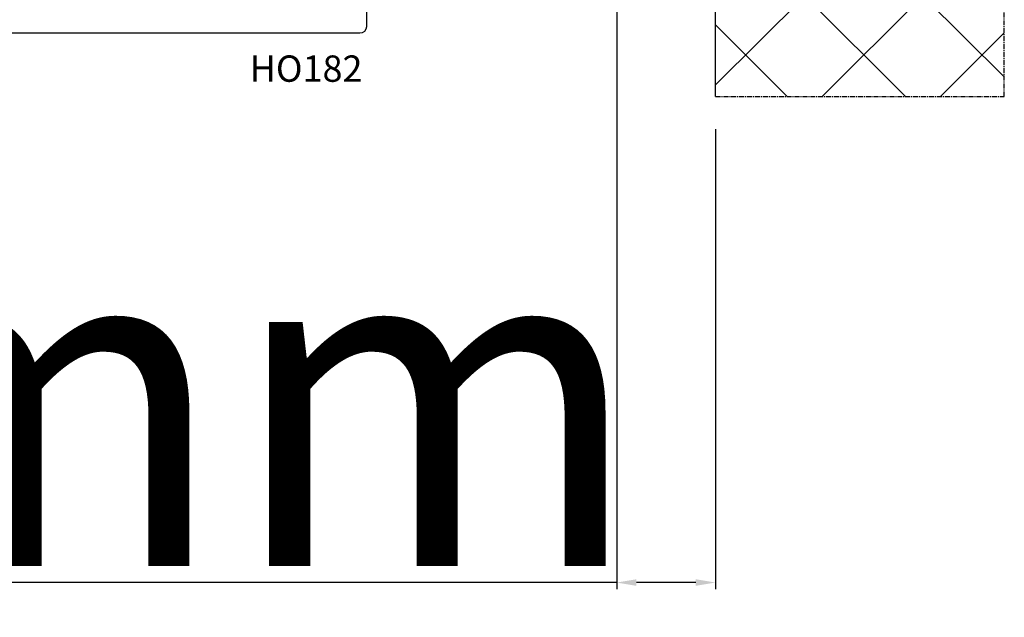
# Model space of a CAD drawing. Units: millimetres. Extents: x 27384 to 55448, y 1357 to 21337.
# Drawn here: x 38132 to 38281, y 13683 to 13773 of the extents above; entities that cross this region are included whole.
import ezdxf

# ---------------------------------------------------------------- set-up
doc = ezdxf.new("R2010")
doc.units = ezdxf.units.MM
doc.linetypes.add('CENTER2', pattern=[2, 1.25, -0.25, 0.25, -0.25])
for name, color, linetype in [('ościeżnica', 30, 'Continuous'), ('skrzydło', 1, 'Continuous'), ('WA_CENT', 54, 'CENTER2'), ('WA_CONT', 62, 'Continuous'), ('WA_HATCH', 56, 'Continuous')]:
    doc.layers.add(name, color=color, linetype=linetype)
doc.styles.get("Standard").update_dxf_attribs({"font": 'arial.ttf'})
doc.dimstyles.new('główny', dxfattribs={"dimtxt": 10, "dimasz": 3, "dimexe": 1, "dimexo": 5, "dimgap": 2, "dimtad": 1, "dimdec": 1, "dimrnd": 0.05, "dimdsep": 46, "dimtxsty": 'Standard', "dimcen": 1.5, "dimclrd": 5, "dimclre": 5, "dimclrt": 1, "dimadec": 1, "dimazin": 2, "dimtfac": 1, "dimtdec": 1, "dimtofl": 0, "dimtmove": 0, "dimatfit": 3, "dimfxl": 1, "dimtolj": 1, "dimtzin": 0, "dimarcsym": 0})

# ---------------------------------------------------------------- blocks, each defined once
blk = doc.blocks.new('*D795')
at = {"layer": 'Defpoints', "color": 0, "transparency": 16777216}
for p in [(38222.5, 13789.22), (38237.5, 13761.69), (38237.5, 13687.84)]:
    blk.add_point(p, dxfattribs=at)
at = {"layer": 'ościeżnica', "color": 5, "lineweight": -2, "transparency": 16777216}
for p, q in [((38222.5, 13784.22), (38222.5, 13686.84)), ((38237.5, 13756.69), (38237.5, 13686.84))]:
    blk.add_line(p, q, dxfattribs=at)
at = {"layer": 'ościeżnica', "color": 5, "linetype": 'Continuous', "lineweight": -2, "transparency": 16777216}
for p, q in [((38222.5, 13687.84), (38032.6, 13687.84)), ((38234.5, 13687.84), (38225.5, 13687.84))]:
    blk.add_line(p, q, dxfattribs=at)
at = {"layer": 'ościeżnica', "color": 5, "transparency": 16777216}
for points in [[(38225.5, 13688.34), (38225.5, 13687.34), (38222.5, 13687.84)], [(38234.5, 13688.34), (38234.5, 13687.34), (38237.5, 13687.84)]]:
    blk.add_solid(points, dxfattribs=at)
at = {"layer": 'ościeżnica', "color": 1, "transparency": 16777216, "insert": (38125.58, 13715.37), "char_height": 50, "attachment_point": 5}
blk.add_mtext('\\A1;15mm', dxfattribs=at)

msp = doc.modelspace()

# ---------------------------------------------------------------- hatches: boundary and pattern name
at = {"layer": 'WA_HATCH'}
h = msp.add_hatch(dxfattribs=at)
h.set_pattern_fill('ANSI37', color=256, scale=4, angle=-180, style=0)
h.set_pattern_definition([(225, (38242.043, 14073.322), (8.98026, -8.98026), []), (315, (38242.043, 14073.322), (8.98026, 8.98026), [])])
h.paths.add_polyline_path([(38237.5, 13761.69), (38281.33, 13761.69), (38281.33, 13896.85), (38237.5, 13896.85)])

# ---------------------------------------------------------------- linework, layer by layer
at = {"layer": 'skrzydło'}
for p, q in [((38184.5, 13782.97), (38184.5, 13772.27)), ((38183.5, 13771.27), (38127, 13771.27))]:
    msp.add_line(p, q, dxfattribs=at)
at = {"layer": 'skrzydło', "extrusion": (0, 0, -1)}
msp.add_ellipse((38183.5, 13772.27), major_axis=(0.707, 0.707), ratio=1, start_param=0.785398, end_param=2.356194, dxfattribs=at)
at = {"layer": 'WA_CENT', "ltscale": 0.6}
msp.add_lwpolyline([(38237.5, 13761.69), (38281.33, 13761.69), (38281.33, 13896.85), (38237.5, 13896.85)], dxfattribs=at)
at = {"layer": 'WA_CONT'}
msp.add_lwpolyline([(38237.5, 13761.69), (38237.5, 13896.85)], dxfattribs=at)

# ---------------------------------------------------------------- texts
at = {"layer": 'skrzydło', "insert": (38166.8, 13767.91), "char_height": 4, "attachment_point": 1}
msp.add_mtext_dynamic_manual_height_columns('\\pt4;HO182\\P', width=12.8713, gutter_width=25, heights=[0], dxfattribs=at)

# ---------------------------------------------------------------- dimensions: what is measured, and where the dimension line sits
at = {"layer": 'ościeżnica'}
dim = msp.add_linear_dim(base=(38237.5, 13687.84), p1=(38222.5, 13789.22), p2=(38237.5, 13761.69), text='<>mm', dimstyle='główny', override={"dimtxt": 50}, dxfattribs=at)
dim.commit()
dim.dimension.update_dxf_attribs({"geometry": '*D795', "text_midpoint": (38125.58, 13687.84), "dimtype": 160})

doc.saveas('drawing.dxf')
